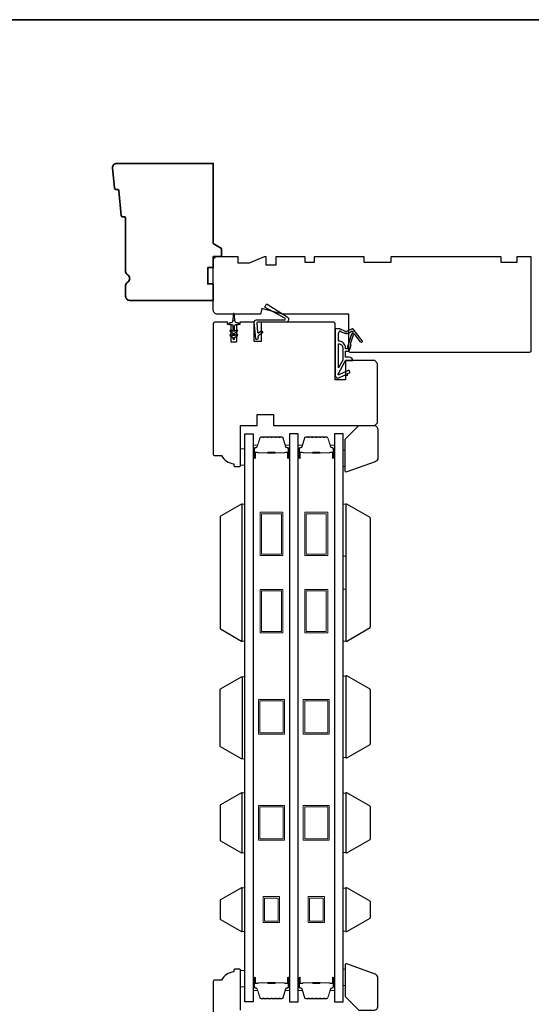
# Model space of a CAD drawing. Extents: x -1547 to 4202, y 2278 to 5628.
# Drawn here: x 3111 to 3298, y 4712 to 5072 of the extents above; entities that cross this region are included whole.
import ezdxf

# ---------------------------------------------------------------- set-up
doc = ezdxf.new("R2010")
doc.units = 0
doc.header["$LTSCALE"] = 200
doc.header["$MEASUREMENT"] = 0
for name, color, linetype, lineweight in [('6', 6, 'CONTINUOUS', 5), ('8', 7, 'CONTINUOUS', 35), ('Butal', 9, 'CONTINUOUS', 15), ('Spacer Bar', 1, 'CONTINUOUS', 9), ('Wood', 7, 'CONTINUOUS', 25)]:
    doc.layers.add(name, color=color, linetype=linetype, lineweight=lineweight)
for name, color, linetype in [('Glass', 6, 'CONTINUOUS'), ('MISCELLANEOUS', 6, 'CONTINUOUS'), ('Visible (ANSI)', 7, 'CONTINUOUS')]:
    doc.layers.add(name, color=color, linetype=linetype)

# ---------------------------------------------------------------- blocks, each defined once
blk = doc.blocks.new('11075 WEATHERSTRIP')
at = {"layer": 'MISCELLANEOUS'}
for points in [[(-4505.95, 16826.71), (-4505.87, 16826.77, 0.414214), (-4505.83, 16827.05), (-4509.15, 16831.36, 0.339454), (-4509.5, 16831.46), (-4511.61, 16830.58, -1.57384), (-4511.97, 16830.58), (-4514.04, 16831.54), (-4515.79, 16831.54), (-4515.79, 16814.54, 0.548619), (-4514.37, 16813.64), (-4512.33, 16814.59), (-4511.17, 16814.58), (-4511.38, 16815.03), (-4510.29, 16815.54), (-4510.71, 16816.44), (-4514.41, 16814.72, -0.719897), (-4514.67, 16815), (-4512.16, 16819.72, -0.244698), (-4511.93, 16819.88), (-4510.99, 16819.99), (-4509.29, 16819.9, 0.400552), (-4510.59, 16821.14), (-4511.99, 16821.14), (-4511.99, 16823.39), (-4510.99, 16823.39, 0.327819), (-4510.51, 16823.74), (-4509.92, 16825.65, -0.414214), (-4510.11, 16826.03), (-4509.09, 16829.31), (-4509.15, 16829.39, -1), (-4508.83, 16829.63), (-4506.69, 16826.85), (-4506.13, 16826.67, 0.244698)], [(-4511.11, 16824.64, -1), (-4511.11, 16824.24), (-4511.99, 16824.24), (-4511.99, 16824.55, 0.414214), (-4514.49, 16827.05), (-4514.49, 16829.79), (-4514.16, 16830.7, -1.044614), (-4513.79, 16830.54), (-4512.34, 16829.87, 0.210583), (-4511.29, 16829.85), (-4509.93, 16830.41, -0.876976), (-4509.58, 16830.61), (-4509.22, 16830.14), (-4509.84, 16829.56), (-4511.3, 16824.9, 0.506229)], [(-4514.49, 16826.05, -0.414214), (-4512.99, 16824.55), (-4512.99, 16820.07), (-4514.49, 16817.25)]]:
    blk.add_lwpolyline(points, format="xyb", close=True, dxfattribs=at)

msp = doc.modelspace()

# ---------------------------------------------------------------- linework, layer by layer
at = {"layer": '6'}
for points in [[(3192.89, 4915.12), (3191.39, 4915.12), (3191.39, 4909.12), (3192.89, 4909.12)], [(3228.79, 4914.62), (3229.54, 4914.62), (3229.54, 4908.62), (3228.79, 4908.62)], [(3228.79, 4875.9), (3228.79, 4894.9), (3229.79, 4894.9), (3229.79, 4875.9)], [(3228.79, 4844.9), (3228.79, 4863.9), (3229.79, 4863.9), (3229.79, 4844.9)], [(3229.79, 4832.03), (3228.79, 4832.03), (3228.79, 4802.41), (3229.79, 4802.41)], [(3229.79, 4789.33), (3228.79, 4789.33), (3228.79, 4767.71), (3229.79, 4767.71)], [(3229.79, 4754.63), (3228.79, 4754.63), (3228.79, 4739.01), (3229.79, 4739.01)], [(3228.79, 4719.07), (3229.54, 4719.07), (3229.54, 4725.07), (3228.79, 4725.07)], [(3192.89, 4724.62), (3191.39, 4724.62), (3191.39, 4718.62), (3192.89, 4718.62)]]:
    msp.add_lwpolyline(points, close=True, dxfattribs=at)
for points in [[(3191.89, 4894.92), (3192.89, 4894.92), (3192.89, 4844.92), (3191.89, 4844.92), (3191.89, 4894.92)], [(3191.89, 4831.87), (3192.89, 4831.87), (3192.89, 4801.87), (3191.89, 4801.87), (3191.89, 4831.87)], [(3191.89, 4789.52), (3192.89, 4789.52), (3192.89, 4767.52), (3191.89, 4767.52), (3191.89, 4789.52)], [(3191.89, 4754.82), (3192.89, 4754.82), (3192.89, 4738.82), (3191.89, 4738.82), (3191.89, 4754.82)]]:
    msp.add_lwpolyline(points, dxfattribs=at)
at = {"layer": '8', "linetype": 'Continuous'}
msp.add_lwpolyline([(2517.99, 5071.83), (3698.16, 5071.83), (3698.16, 4531.17), (2517.99, 4531.17)], close=True, dxfattribs=at)
at = {"layer": '8'}
msp.add_lwpolyline([(3148.25, 4999.87, -0.36397), (3147.79, 5000.32), (3146.92, 5009.36, 0.36397), (3146.46, 5009.81), (3145.79, 5009.87, -0.36397), (3145.33, 5010.32), (3144.62, 5017.67, -0.442617), (3146.11, 5019.32), (3181.39, 5019.32), (3181.39, 4990.05), (3184.39, 4988.32), (3184.39, 4985.32), (3181.39, 4985.32), (3181.39, 4981.32), (3179.39, 4981.32), (3179.39, 4975.32), (3181.39, 4975.32), (3181.39, 4969.32), (3150.89, 4969.32, -0.414214), (3149.39, 4970.82), (3149.39, 4974.72, -0.267949), (3150.14, 4976.02, 0.57735), (3150.14, 4978.62, -0.267949), (3149.39, 4979.91), (3149.39, 4999.32, 0.391392), (3148.93, 4999.81)], format="xyb", close=True, dxfattribs=at)
at = {"layer": 'Butal'}
for points in [[(3195.99, 4912.06), (3195.99, 4916.24, -0.414214), (3196.24, 4916.49), (3197.57, 4916.49), (3197.38, 4915.88, -0.329751), (3197.02, 4915.61), (3196.9, 4915.61, 0.414214), (3196.39, 4915.1), (3196.39, 4911.81), (3196.24, 4911.81, -0.414214)], [(3209.29, 4912.06), (3209.29, 4916.24, 0.414214), (3209.04, 4916.49), (3207.71, 4916.49), (3207.9, 4915.88, 0.329751), (3208.26, 4915.61), (3208.38, 4915.61, -0.414214), (3208.89, 4915.1), (3208.89, 4911.81), (3209.04, 4911.81, 0.414214)], [(3212.39, 4912.06), (3212.39, 4916.24, -0.414214), (3212.64, 4916.49), (3213.96, 4916.49), (3213.78, 4915.88, -0.329751), (3213.42, 4915.61), (3213.3, 4915.61, 0.414214), (3212.79, 4915.1), (3212.79, 4911.81), (3212.64, 4911.81, -0.414214)], [(3225.69, 4912.06), (3225.69, 4916.24, 0.414214), (3225.44, 4916.49), (3224.11, 4916.49), (3224.3, 4915.88, 0.329751), (3224.66, 4915.61), (3224.78, 4915.61, -0.414214), (3225.29, 4915.1), (3225.29, 4911.81), (3225.44, 4911.81, 0.414214)], [(3195.99, 4721.68), (3195.99, 4717.5, 0.414214), (3196.24, 4717.25), (3197.57, 4717.25), (3197.38, 4717.86, 0.329751), (3197.02, 4718.12), (3196.9, 4718.12, -0.414214), (3196.39, 4718.63), (3196.39, 4721.93), (3196.24, 4721.93, 0.414214)], [(3209.29, 4721.68), (3209.29, 4717.5, -0.414214), (3209.04, 4717.25), (3207.71, 4717.25), (3207.9, 4717.86, -0.329751), (3208.26, 4718.12), (3208.38, 4718.12, 0.414214), (3208.89, 4718.63), (3208.89, 4721.93), (3209.04, 4721.93, -0.414214)], [(3212.39, 4721.68), (3212.39, 4717.5, 0.414214), (3212.64, 4717.25), (3213.96, 4717.25), (3213.78, 4717.86, 0.329751), (3213.42, 4718.12), (3213.3, 4718.12, -0.414214), (3212.79, 4718.63), (3212.79, 4721.93), (3212.64, 4721.93, 0.414214)], [(3225.69, 4721.68), (3225.69, 4717.5, -0.414214), (3225.44, 4717.25), (3224.11, 4717.25), (3224.3, 4717.86, -0.329751), (3224.66, 4718.12), (3224.78, 4718.12, 0.414214), (3225.29, 4718.63), (3225.29, 4721.93), (3225.44, 4721.93, -0.414214)]]:
    msp.add_lwpolyline(points, format="xyb", close=True, dxfattribs=at)
at = {"layer": 'Glass', "color": 1}
for points in [[(3192.89, 4920.62), (3195.99, 4920.62), (3195.99, 4713.12), (3192.89, 4713.12)], [(3212.39, 4920.62), (3209.29, 4920.62), (3209.29, 4713.12), (3212.39, 4713.12)], [(3228.79, 4920.62), (3225.69, 4920.62), (3225.69, 4713.12), (3228.79, 4713.12)]]:
    msp.add_lwpolyline(points, close=True, dxfattribs=at)
at = {"layer": 'MISCELLANEOUS'}
for points in [[(3196.91, 4955.39), (3196.39, 4961.35, -0.440011), (3197.15, 4962.18), (3207.39, 4962.18, 0.777267), (3207.56, 4962.85), (3200.41, 4966.74, -0.431843), (3200.32, 4967.09), (3200.77, 4967.82, -0.414214), (3201.11, 4967.9), (3208.39, 4963.35, -0.753554), (3207.81, 4961.32), (3197.53, 4961.32, 0.440011), (3197.28, 4961.04), (3197.58, 4957.72, 0.57735), (3197.97, 4957.53), (3198.79, 4958.11, -0.414214), (3199.14, 4958.05), (3199.35, 4957.75, -0.414214), (3199.29, 4957.4), (3197.82, 4956.37, 0.267949), (3197.71, 4956.15), (3197.77, 4955.47, -1)], [(3190.2, 4958.08, 1), (3189.92, 4958.49), (3189.19, 4957.98), (3189.19, 4960.07, -0.414214), (3189.69, 4960.57), (3190.52, 4960.57, 0.900404), (3190.57, 4961.06), (3189.59, 4961.27, -0.316498), (3189.4, 4961.48), (3189.37, 4961.68, -0.453723), (3189.29, 4962.28), (3188.99, 4964.48, 0.873124), (3188.79, 4964.48), (3188.49, 4962.28, -0.453723), (3188.41, 4961.68), (3188.38, 4961.48, -0.316498), (3188.19, 4961.27), (3187.21, 4961.06, 0.900404), (3187.27, 4960.57), (3188.09, 4960.57, -0.414214), (3188.59, 4960.07), (3188.59, 4957.98), (3187.86, 4958.49, 1), (3187.58, 4958.08), (3188.59, 4957.37), (3188.59, 4956.36), (3187.86, 4956.87, 1), (3187.58, 4956.46), (3188.59, 4955.75), (3188.59, 4955.37, 1), (3189.19, 4955.37), (3189.19, 4955.75), (3190.2, 4956.46, 1), (3189.92, 4956.87), (3189.19, 4956.36), (3189.19, 4957.37)]]:
    msp.add_lwpolyline(points, format="xyb", close=True, dxfattribs=at)
at = {"layer": 'Spacer Bar'}
for points in [[(3201.46, 4919.49, 0.226277), (3201.36, 4919.44), (3201.29, 4919.35, -0.476976), (3201.09, 4919.35), (3201.02, 4919.44, 0.226277), (3200.93, 4919.49), (3200.01, 4919.49, 0.226277), (3199.91, 4919.44), (3199.84, 4919.35, -0.476976), (3199.65, 4919.35), (3199.58, 4919.44, 0.226277), (3199.48, 4919.49), (3198.85, 4919.49, 0.329751), (3198.37, 4919.13), (3197.38, 4915.87, -0.329751), (3197.01, 4915.6), (3196.89, 4915.6, 0.414214), (3196.39, 4915.1), (3196.39, 4911.81, 1), (3196.77, 4911.81), (3196.77, 4913.67, -0.414214), (3196.92, 4913.82), (3197.43, 4913.82), (3197.43, 4913.94), (3196.96, 4913.94, 0.414214), (3196.66, 4913.64), (3196.66, 4911.81, -1), (3196.5, 4911.81), (3196.5, 4915.1, -0.414214), (3196.89, 4915.48), (3197.01, 4915.48, 0.329751), (3197.49, 4915.84), (3198.48, 4919.1, -0.329751), (3198.85, 4919.37), (3199.48, 4919.37, -0.226277), (3199.49, 4919.37), (3199.56, 4919.28, 0.476976), (3199.93, 4919.28), (3200, 4919.37, -0.226277), (3200.01, 4919.37), (3200.93, 4919.37, -0.226277), (3200.94, 4919.37), (3201, 4919.28, 0.476976), (3201.38, 4919.28), (3201.45, 4919.37, -0.226277), (3201.46, 4919.37), (3202.37, 4919.37, -0.256633), (3202.38, 4919.37), (3202.45, 4919.28, 0.476976), (3202.83, 4919.28), (3202.9, 4919.37, -0.226277), (3202.91, 4919.37), (3203.82, 4919.37, -0.256633), (3203.83, 4919.37), (3203.9, 4919.28, 0.476976), (3204.27, 4919.28), (3204.34, 4919.37, -0.226277), (3204.35, 4919.37), (3205.27, 4919.37, -0.256633), (3205.28, 4919.37), (3205.35, 4919.28, 0.476976), (3205.72, 4919.28), (3205.79, 4919.37, -0.226277), (3205.8, 4919.37), (3206.43, 4919.37, -0.329751), (3206.79, 4919.1), (3207.79, 4915.84, 0.329751), (3208.27, 4915.48), (3208.39, 4915.48, -0.414214), (3208.77, 4915.1), (3208.77, 4911.81, -1), (3208.62, 4911.81), (3208.62, 4913.64, 0.414214), (3208.32, 4913.94), (3207.85, 4913.94), (3207.85, 4913.82), (3208.36, 4913.82, -0.414214), (3208.51, 4913.67), (3208.51, 4911.81, 1), (3208.89, 4911.81), (3208.89, 4915.1, 0.414214), (3208.39, 4915.6), (3208.27, 4915.6, -0.329751), (3207.9, 4915.87), (3206.9, 4919.13, 0.329751), (3206.43, 4919.49), (3205.8, 4919.49, 0.226277), (3205.7, 4919.44), (3205.63, 4919.35, -0.476976), (3205.44, 4919.35), (3205.37, 4919.44, 0.226277), (3205.27, 4919.49), (3204.35, 4919.49, 0.226277), (3204.25, 4919.44), (3204.19, 4919.35, -0.476976), (3203.99, 4919.35), (3203.92, 4919.44, 0.226277), (3203.82, 4919.49), (3202.91, 4919.49, 0.226277), (3202.81, 4919.44), (3202.74, 4919.35, -0.476976), (3202.54, 4919.35), (3202.47, 4919.44, 0.226277), (3202.37, 4919.49)], [(3217.86, 4919.49, 0.226277), (3217.76, 4919.44), (3217.69, 4919.35, -0.476976), (3217.49, 4919.35), (3217.42, 4919.44, 0.226277), (3217.32, 4919.49), (3216.41, 4919.49, 0.226277), (3216.31, 4919.44), (3216.24, 4919.35, -0.476976), (3216.04, 4919.35), (3215.97, 4919.44, 0.226277), (3215.88, 4919.49), (3215.25, 4919.49, 0.329751), (3214.77, 4919.13), (3213.78, 4915.87, -0.329751), (3213.41, 4915.6), (3213.29, 4915.6, 0.414214), (3212.79, 4915.1), (3212.79, 4911.81, 1), (3213.17, 4911.81), (3213.17, 4913.67, -0.414214), (3213.32, 4913.82), (3213.83, 4913.82), (3213.83, 4913.94), (3213.35, 4913.94, 0.414214), (3213.05, 4913.64), (3213.05, 4911.81, -1), (3212.9, 4911.81), (3212.9, 4915.1, -0.414214), (3213.29, 4915.48), (3213.41, 4915.48, 0.329751), (3213.89, 4915.84), (3214.88, 4919.1, -0.329751), (3215.25, 4919.37), (3215.88, 4919.37, -0.226277), (3215.89, 4919.37), (3215.95, 4919.28, 0.476976), (3216.33, 4919.28), (3216.4, 4919.37, -0.226277), (3216.41, 4919.37), (3217.32, 4919.37, -0.226277), (3217.33, 4919.37), (3217.4, 4919.28, 0.476976), (3217.78, 4919.28), (3217.85, 4919.37, -0.226277), (3217.86, 4919.37), (3218.77, 4919.37, -0.256633), (3218.78, 4919.37), (3218.85, 4919.28, 0.476976), (3219.22, 4919.28), (3219.29, 4919.37, -0.226277), (3219.3, 4919.37), (3220.22, 4919.37, -0.256633), (3220.23, 4919.37), (3220.3, 4919.28, 0.476976), (3220.67, 4919.28), (3220.74, 4919.37, -0.226277), (3220.75, 4919.37), (3221.66, 4919.37, -0.256633), (3221.68, 4919.37), (3221.75, 4919.28, 0.476976), (3222.12, 4919.28), (3222.19, 4919.37, -0.226277), (3222.2, 4919.37), (3222.82, 4919.37, -0.329751), (3223.19, 4919.1), (3224.19, 4915.84, 0.329751), (3224.67, 4915.48), (3224.79, 4915.48, -0.414214), (3225.17, 4915.1), (3225.17, 4911.81, -1), (3225.02, 4911.81), (3225.02, 4913.64, 0.414214), (3224.72, 4913.94), (3224.24, 4913.94), (3224.24, 4913.82), (3224.75, 4913.82, -0.414214), (3224.9, 4913.67), (3224.9, 4911.81, 1), (3225.29, 4911.81), (3225.29, 4915.1, 0.414214), (3224.79, 4915.6), (3224.67, 4915.6, -0.329751), (3224.3, 4915.87), (3223.3, 4919.13, 0.329751), (3222.82, 4919.49), (3222.2, 4919.49, 0.226277), (3222.1, 4919.44), (3222.03, 4919.35, -0.476976), (3221.83, 4919.35), (3221.77, 4919.44, 0.226277), (3221.67, 4919.49), (3220.75, 4919.49, 0.226277), (3220.65, 4919.44), (3220.58, 4919.35, -0.476976), (3220.39, 4919.35), (3220.32, 4919.44, 0.226277), (3220.22, 4919.49), (3219.3, 4919.49, 0.226277), (3219.2, 4919.44), (3219.14, 4919.35, -0.476976), (3218.94, 4919.35), (3218.87, 4919.44, 0.226277), (3218.77, 4919.49)], [(3196.99, 4913.77), (3197.62, 4913.77, -0.22907), (3197.78, 4913.7, 0.224481), (3197.92, 4913.63), (3201.2, 4913.63, 0.28964), (3201.36, 4913.73, -0.272736), (3201.59, 4913.88), (3203.69, 4913.88, -0.272736), (3203.92, 4913.73, 0.28964), (3204.08, 4913.63), (3207.36, 4913.63, 0.224481), (3207.5, 4913.7, -0.22907), (3207.66, 4913.77), (3208.29, 4913.77), (3208.29, 4913.82), (3207.66, 4913.82, 0.228585), (3207.46, 4913.73, -0.224481), (3207.36, 4913.68), (3204.08, 4913.68, -0.28964), (3203.96, 4913.75, 0.274141), (3203.69, 4913.94), (3201.58, 4913.94, 0.274141), (3201.32, 4913.75, -0.28964), (3201.2, 4913.68), (3197.92, 4913.68, -0.224481), (3197.82, 4913.73, 0.228585), (3197.62, 4913.82), (3196.99, 4913.82)], [(3213.39, 4913.77), (3214.02, 4913.77, -0.22907), (3214.18, 4913.7, 0.224481), (3214.32, 4913.63), (3217.6, 4913.63, 0.28964), (3217.76, 4913.73, -0.272736), (3217.98, 4913.88), (3220.09, 4913.88, -0.272736), (3220.32, 4913.73, 0.28964), (3220.48, 4913.63), (3223.76, 4913.63, 0.224481), (3223.89, 4913.7, -0.22907), (3224.05, 4913.77), (3224.69, 4913.77), (3224.69, 4913.82), (3224.06, 4913.82, 0.228585), (3223.85, 4913.73, -0.224481), (3223.76, 4913.68), (3220.48, 4913.68, -0.28964), (3220.36, 4913.75, 0.274141), (3220.09, 4913.94), (3217.98, 4913.94, 0.274141), (3217.71, 4913.75, -0.28964), (3217.6, 4913.68), (3214.32, 4913.68, -0.224481), (3214.22, 4913.73, 0.228585), (3214.02, 4913.82), (3213.39, 4913.82)], [(3201.46, 4714.25, -0.226277), (3201.36, 4714.3), (3201.29, 4714.38, 0.476976), (3201.09, 4714.38), (3201.02, 4714.3, -0.226277), (3200.93, 4714.25), (3200.01, 4714.25, -0.226277), (3199.91, 4714.3), (3199.84, 4714.38, 0.476976), (3199.65, 4714.38), (3199.58, 4714.3, -0.226277), (3199.48, 4714.25), (3198.85, 4714.25, -0.329751), (3198.37, 4714.6), (3197.38, 4717.86, 0.329751), (3197.01, 4718.13), (3196.89, 4718.13, -0.414214), (3196.39, 4718.63), (3196.39, 4721.93, -1), (3196.77, 4721.93), (3196.77, 4720.06, 0.414214), (3196.92, 4719.91), (3197.43, 4719.91), (3197.43, 4719.8), (3196.96, 4719.8, -0.414214), (3196.66, 4720.1), (3196.66, 4721.93, 1), (3196.5, 4721.93), (3196.5, 4718.63, 0.414214), (3196.89, 4718.25), (3197.01, 4718.25, -0.329751), (3197.49, 4717.89), (3198.48, 4714.64, 0.329751), (3198.85, 4714.36), (3199.48, 4714.36, 0.226277), (3199.49, 4714.37), (3199.56, 4714.45, -0.476976), (3199.93, 4714.45), (3200, 4714.37, 0.226277), (3200.01, 4714.36), (3200.93, 4714.36, 0.226277), (3200.94, 4714.37), (3201, 4714.45, -0.476976), (3201.38, 4714.45), (3201.45, 4714.37, 0.226277), (3201.46, 4714.36), (3202.37, 4714.36, 0.256633), (3202.38, 4714.37), (3202.45, 4714.45, -0.476976), (3202.83, 4714.45), (3202.9, 4714.37, 0.226277), (3202.91, 4714.36), (3203.82, 4714.36, 0.256633), (3203.83, 4714.37), (3203.9, 4714.45, -0.476976), (3204.27, 4714.45), (3204.34, 4714.37, 0.226277), (3204.35, 4714.36), (3205.27, 4714.36, 0.256633), (3205.28, 4714.37), (3205.35, 4714.45, -0.476976), (3205.72, 4714.45), (3205.79, 4714.37, 0.226277), (3205.8, 4714.36), (3206.43, 4714.36, 0.329751), (3206.79, 4714.64), (3207.79, 4717.89, -0.329751), (3208.27, 4718.25), (3208.39, 4718.25, 0.414214), (3208.77, 4718.63), (3208.77, 4721.93, 1), (3208.62, 4721.93), (3208.62, 4720.1, -0.414214), (3208.32, 4719.8), (3207.85, 4719.8), (3207.85, 4719.91), (3208.36, 4719.91, 0.414214), (3208.51, 4720.06), (3208.51, 4721.93, -1), (3208.89, 4721.93), (3208.89, 4718.63, -0.414214), (3208.39, 4718.13), (3208.27, 4718.13, 0.329751), (3207.9, 4717.86), (3206.9, 4714.6, -0.329751), (3206.43, 4714.25), (3205.8, 4714.25, -0.226277), (3205.7, 4714.3), (3205.63, 4714.38, 0.476976), (3205.44, 4714.38), (3205.37, 4714.3, -0.226277), (3205.27, 4714.25), (3204.35, 4714.25, -0.226277), (3204.25, 4714.3), (3204.19, 4714.38, 0.476976), (3203.99, 4714.38), (3203.92, 4714.3, -0.226277), (3203.82, 4714.25), (3202.91, 4714.25, -0.226277), (3202.81, 4714.3), (3202.74, 4714.38, 0.476976), (3202.54, 4714.38), (3202.47, 4714.3, -0.226277), (3202.37, 4714.25)], [(3217.86, 4714.25, -0.226277), (3217.76, 4714.3), (3217.69, 4714.38, 0.476976), (3217.49, 4714.38), (3217.42, 4714.3, -0.226277), (3217.32, 4714.25), (3216.41, 4714.25, -0.226277), (3216.31, 4714.3), (3216.24, 4714.38, 0.476976), (3216.04, 4714.38), (3215.97, 4714.3, -0.226277), (3215.88, 4714.25), (3215.25, 4714.25, -0.329751), (3214.77, 4714.6), (3213.78, 4717.86, 0.329751), (3213.41, 4718.13), (3213.29, 4718.13, -0.414214), (3212.79, 4718.63), (3212.79, 4721.93, -1), (3213.17, 4721.93), (3213.17, 4720.06, 0.414214), (3213.32, 4719.91), (3213.83, 4719.91), (3213.83, 4719.8), (3213.35, 4719.8, -0.414214), (3213.05, 4720.1), (3213.05, 4721.93, 1), (3212.9, 4721.93), (3212.9, 4718.63, 0.414214), (3213.29, 4718.25), (3213.41, 4718.25, -0.329751), (3213.89, 4717.89), (3214.88, 4714.64, 0.329751), (3215.25, 4714.36), (3215.88, 4714.36, 0.226277), (3215.89, 4714.37), (3215.95, 4714.45, -0.476976), (3216.33, 4714.45), (3216.4, 4714.37, 0.226277), (3216.41, 4714.36), (3217.32, 4714.36, 0.226277), (3217.33, 4714.37), (3217.4, 4714.45, -0.476976), (3217.78, 4714.45), (3217.85, 4714.37, 0.226277), (3217.86, 4714.36), (3218.77, 4714.36, 0.256633), (3218.78, 4714.37), (3218.85, 4714.45, -0.476976), (3219.22, 4714.45), (3219.29, 4714.37, 0.226277), (3219.3, 4714.36), (3220.22, 4714.36, 0.256633), (3220.23, 4714.37), (3220.3, 4714.45, -0.476976), (3220.67, 4714.45), (3220.74, 4714.37, 0.226277), (3220.75, 4714.36), (3221.66, 4714.36, 0.256633), (3221.68, 4714.37), (3221.75, 4714.45, -0.476976), (3222.12, 4714.45), (3222.19, 4714.37, 0.226277), (3222.2, 4714.36), (3222.82, 4714.36, 0.329751), (3223.19, 4714.64), (3224.19, 4717.89, -0.329751), (3224.67, 4718.25), (3224.79, 4718.25, 0.414214), (3225.17, 4718.63), (3225.17, 4721.93, 1), (3225.02, 4721.93), (3225.02, 4720.1, -0.414214), (3224.72, 4719.8), (3224.24, 4719.8), (3224.24, 4719.91), (3224.75, 4719.91, 0.414214), (3224.9, 4720.06), (3224.9, 4721.93, -1), (3225.29, 4721.93), (3225.29, 4718.63, -0.414214), (3224.79, 4718.13), (3224.67, 4718.13, 0.329751), (3224.3, 4717.86), (3223.3, 4714.6, -0.329751), (3222.82, 4714.25), (3222.2, 4714.25, -0.226277), (3222.1, 4714.3), (3222.03, 4714.38, 0.476976), (3221.83, 4714.38), (3221.77, 4714.3, -0.226277), (3221.67, 4714.25), (3220.75, 4714.25, -0.226277), (3220.65, 4714.3), (3220.58, 4714.38, 0.476976), (3220.39, 4714.38), (3220.32, 4714.3, -0.226277), (3220.22, 4714.25), (3219.3, 4714.25, -0.226277), (3219.2, 4714.3), (3219.14, 4714.38, 0.476976), (3218.94, 4714.38), (3218.87, 4714.3, -0.226277), (3218.77, 4714.25)], [(3196.99, 4719.96), (3197.62, 4719.96, 0.22907), (3197.78, 4720.04, -0.224481), (3197.92, 4720.1), (3201.2, 4720.1, -0.28964), (3201.36, 4720, 0.272736), (3201.59, 4719.85), (3203.69, 4719.85, 0.272736), (3203.92, 4720, -0.28964), (3204.08, 4720.1), (3207.36, 4720.1, -0.224481), (3207.5, 4720.04, 0.22907), (3207.66, 4719.96), (3208.29, 4719.96), (3208.29, 4719.91), (3207.66, 4719.91, -0.228585), (3207.46, 4720.01, 0.224481), (3207.36, 4720.05), (3204.08, 4720.05, 0.28964), (3203.96, 4719.98, -0.274141), (3203.69, 4719.8), (3201.58, 4719.8, -0.274141), (3201.32, 4719.98, 0.28964), (3201.2, 4720.05), (3197.92, 4720.05, 0.224481), (3197.82, 4720.01, -0.228585), (3197.62, 4719.91), (3196.99, 4719.91)], [(3213.39, 4719.96), (3214.02, 4719.96, 0.22907), (3214.18, 4720.04, -0.224481), (3214.32, 4720.1), (3217.6, 4720.1, -0.28964), (3217.76, 4720, 0.272736), (3217.98, 4719.85), (3220.09, 4719.85, 0.272736), (3220.32, 4720, -0.28964), (3220.48, 4720.1), (3223.76, 4720.1, -0.224481), (3223.89, 4720.04, 0.22907), (3224.05, 4719.96), (3224.69, 4719.96), (3224.69, 4719.91), (3224.06, 4719.91, -0.228585), (3223.85, 4720.01, 0.224481), (3223.76, 4720.05), (3220.48, 4720.05, 0.28964), (3220.36, 4719.98, -0.274141), (3220.09, 4719.8), (3217.98, 4719.8, -0.274141), (3217.71, 4719.98, 0.28964), (3217.6, 4720.05), (3214.32, 4720.05, 0.224481), (3214.22, 4720.01, -0.228585), (3214.02, 4719.91), (3213.39, 4719.91)]]:
    msp.add_lwpolyline(points, format="xyb", close=True, dxfattribs=at)
for points in [[(3201.2, 4913.68, -0.001885), (3201.2, 4913.68), (3197.92, 4913.68, -0.224481), (3197.82, 4913.73, 0.228585), (3197.62, 4913.82), (3196.99, 4913.82), (3196.99, 4913.77), (3197.62, 4913.77, -0.22907), (3197.78, 4913.7, 0.224481), (3197.92, 4913.63), (3201.2, 4913.63, -0.214245), (3201.24, 4913.61, 0.214245), (3201.37, 4913.55), (3203.91, 4913.55, 0.214245), (3204.04, 4913.61, -0.214245), (3204.08, 4913.63), (3207.36, 4913.63, 0.224481), (3207.5, 4913.7, -0.22907), (3207.66, 4913.77), (3208.29, 4913.77), (3208.29, 4913.82), (3207.66, 4913.82, 0.228585), (3207.46, 4913.73, -0.224481), (3207.36, 4913.68), (3204.08, 4913.68, 0.214245), (3204, 4913.65, -0.214245), (3203.91, 4913.61), (3201.37, 4913.61, -0.214245), (3201.28, 4913.65, 0.214245), (3201.2, 4913.68)], [(3217.6, 4913.68, -0.001885), (3217.6, 4913.68), (3214.32, 4913.68, -0.224481), (3214.22, 4913.73, 0.228585), (3214.02, 4913.82), (3213.39, 4913.82), (3213.39, 4913.77), (3214.02, 4913.77, -0.22907), (3214.18, 4913.7, 0.224481), (3214.32, 4913.63), (3217.6, 4913.63, -0.214245), (3217.63, 4913.61, 0.214245), (3217.77, 4913.55), (3220.31, 4913.55, 0.214245), (3220.44, 4913.61, -0.214245), (3220.48, 4913.63), (3223.76, 4913.63, 0.224481), (3223.89, 4913.7, -0.22907), (3224.05, 4913.77), (3224.69, 4913.77), (3224.69, 4913.82), (3224.06, 4913.82, 0.228585), (3223.85, 4913.73, -0.224481), (3223.76, 4913.68), (3220.48, 4913.68, 0.214245), (3220.4, 4913.65, -0.214245), (3220.31, 4913.61), (3217.77, 4913.61, -0.214245), (3217.67, 4913.65, 0.214245), (3217.6, 4913.68)], [(3201.2, 4720.05, 0.001885), (3201.2, 4720.05), (3197.92, 4720.05, 0.224481), (3197.82, 4720.01, -0.228585), (3197.62, 4719.91), (3196.99, 4719.91), (3196.99, 4719.96), (3197.62, 4719.96, 0.22907), (3197.78, 4720.04, -0.224481), (3197.92, 4720.1), (3201.2, 4720.1, 0.214245), (3201.24, 4720.12, -0.214245), (3201.37, 4720.18), (3203.91, 4720.18, -0.214245), (3204.04, 4720.12, 0.214245), (3204.08, 4720.1), (3207.36, 4720.1, -0.224481), (3207.5, 4720.04, 0.22907), (3207.66, 4719.96), (3208.29, 4719.96), (3208.29, 4719.91), (3207.66, 4719.91, -0.228585), (3207.46, 4720.01, 0.224481), (3207.36, 4720.05), (3204.08, 4720.05, -0.214245), (3204, 4720.09, 0.214245), (3203.91, 4720.13), (3201.37, 4720.13, 0.214245), (3201.28, 4720.09, -0.214245), (3201.2, 4720.05)], [(3217.6, 4720.05, 0.001885), (3217.6, 4720.05), (3214.32, 4720.05, 0.224481), (3214.22, 4720.01, -0.228585), (3214.02, 4719.91), (3213.39, 4719.91), (3213.39, 4719.96), (3214.02, 4719.96, 0.22907), (3214.18, 4720.04, -0.224481), (3214.32, 4720.1), (3217.6, 4720.1, 0.214245), (3217.63, 4720.12, -0.214245), (3217.77, 4720.18), (3220.31, 4720.18, -0.214245), (3220.44, 4720.12, 0.214245), (3220.48, 4720.1), (3223.76, 4720.1, -0.224481), (3223.89, 4720.04, 0.22907), (3224.05, 4719.96), (3224.69, 4719.96), (3224.69, 4719.91), (3224.06, 4719.91, -0.228585), (3223.85, 4720.01, 0.224481), (3223.76, 4720.05), (3220.48, 4720.05, -0.214245), (3220.4, 4720.09, 0.214245), (3220.31, 4720.13), (3217.77, 4720.13, 0.214245), (3217.67, 4720.09, -0.214245), (3217.6, 4720.05)]]:
    msp.add_lwpolyline(points, format="xyb", dxfattribs=at)
for points in [[(3206.8, 4876.12), (3198.5, 4876.12), (3198.5, 4891.92), (3206.8, 4891.92)], [(3206.3, 4876.62), (3199, 4876.62), (3199, 4891.42), (3206.3, 4891.42)], [(3223.19, 4876.12), (3214.89, 4876.12), (3214.89, 4891.92), (3223.19, 4891.92)], [(3222.69, 4876.62), (3215.39, 4876.62), (3215.39, 4891.42), (3222.69, 4891.42)], [(3206.8, 4847.92), (3198.5, 4847.92), (3198.5, 4863.72), (3206.8, 4863.72)], [(3206.3, 4848.42), (3199, 4848.42), (3199, 4863.22), (3206.3, 4863.22)], [(3223.19, 4847.92), (3214.89, 4847.92), (3214.89, 4863.72), (3223.19, 4863.72)], [(3222.69, 4848.42), (3215.39, 4848.42), (3215.39, 4863.22), (3222.69, 4863.22)], [(3207.39, 4823.57), (3207.39, 4810.87), (3197.89, 4810.87), (3197.89, 4823.57)], [(3206.89, 4823.07), (3206.89, 4811.37), (3198.39, 4811.37), (3198.39, 4823.07)], [(3223.79, 4823.57), (3223.79, 4810.87), (3214.29, 4810.87), (3214.29, 4823.57)], [(3223.29, 4823.07), (3223.29, 4811.37), (3214.79, 4811.37), (3214.79, 4823.07)], [(3207.39, 4784.87), (3207.39, 4772.17), (3197.89, 4772.17), (3197.89, 4784.87)], [(3206.89, 4784.37), (3206.89, 4772.67), (3198.39, 4772.67), (3198.39, 4784.37)], [(3223.79, 4784.87), (3223.79, 4772.17), (3214.29, 4772.17), (3214.29, 4784.87)], [(3223.29, 4784.37), (3223.29, 4772.67), (3214.79, 4772.67), (3214.79, 4784.37)], [(3199.64, 4751.57), (3205.64, 4751.57), (3205.64, 4742.07), (3199.64, 4742.07)], [(3200.14, 4751.07), (3205.14, 4751.07), (3205.14, 4742.57), (3200.14, 4742.57)], [(3216.04, 4751.57), (3222.04, 4751.57), (3222.04, 4742.07), (3216.04, 4742.07)], [(3216.54, 4751.07), (3221.54, 4751.07), (3221.54, 4742.57), (3216.54, 4742.57)]]:
    msp.add_lwpolyline(points, close=True, dxfattribs=at)
at = {"layer": 'Visible (ANSI)'}
for points in [[(3181.39, 4965.82), (3181.39, 4983.82, -0.414214), (3182.89, 4985.32), (3190.39, 4985.32), (3190.39, 4983.07), (3194.62, 4983.07), (3200.12, 4985.32), (3200.62, 4985.32), (3200.62, 4982.32), (3204.32, 4982.32), (3204.32, 4985.32), (3214.89, 4985.32), (3214.89, 4983.32), (3218.39, 4983.32), (3218.39, 4985.32), (3236.39, 4985.32), (3236.39, 4983.32), (3246.39, 4983.32), (3246.39, 4985.32), (3286.39, 4985.32), (3286.39, 4983.32), (3292.39, 4983.32), (3292.39, 4985.32), (3297.39, 4985.32), (3297.39, 4950.82, -0.414214), (3296.89, 4950.32), (3231.39, 4950.32, -0.414214), (3230.89, 4950.82), (3230.89, 4964.32), (3206.64, 4964.32), (3199.18, 4966.32), (3198.64, 4964.32), (3182.89, 4964.32, -0.414214)], [(3181.39, 4913.12, 0.414214), (3181.89, 4912.62), (3184.39, 4912.62, 0.238125), (3188.89, 4909.62), (3188.89, 4909.12, 0.414214), (3189.39, 4908.62), (3190.89, 4908.62, 0.414214), (3191.39, 4909.12), (3191.39, 4923.62), (3197.39, 4923.62), (3197.39, 4927.62), (3203.39, 4927.62), (3203.39, 4923.62), (3240.39, 4923.62), (3241.39, 4924.62), (3241.39, 4946.32), (3240.39, 4947.32), (3229.64, 4947.32), (3229.64, 4940.32), (3225.89, 4940.32), (3225.89, 4960.82, 0.414214), (3225.39, 4961.32), (3198.89, 4961.32), (3198.89, 4954.32), (3196.39, 4954.32), (3196.39, 4961.32), (3191.14, 4961.32), (3191.14, 4960.57), (3189.89, 4960.57), (3189.89, 4954.07), (3187.89, 4954.07), (3187.89, 4960.57), (3186.64, 4960.57), (3186.64, 4961.32), (3181.89, 4961.32, 0.414214), (3181.39, 4960.82)], [(3183.89, 4849.56, 0.267949), (3184.02, 4849.34), (3191.68, 4844.92), (3191.89, 4844.92), (3191.89, 4894.92), (3191.68, 4894.92), (3184.02, 4890.49, 0.267949), (3183.89, 4890.27)], [(3184.02, 4806.29, -0.267949), (3183.89, 4806.51), (3183.89, 4827.22, -0.267949), (3184.02, 4827.44), (3191.68, 4831.87), (3191.89, 4831.87), (3191.89, 4801.87), (3191.68, 4801.87)], [(3184.02, 4771.94), (3191.68, 4767.52), (3191.89, 4767.52), (3191.89, 4789.52), (3191.68, 4789.52), (3184.02, 4785.09, 0.267949), (3183.89, 4784.87), (3183.89, 4772.16, 0.267949)], [(3191.89, 4738.82), (3191.89, 4754.82), (3191.68, 4754.82), (3184.02, 4750.39, 0.267949), (3183.89, 4750.17), (3183.89, 4743.46, 0.267949), (3184.02, 4743.24), (3191.68, 4738.82)]]:
    msp.add_lwpolyline(points, format="xyb", close=True, dxfattribs=at)
msp.add_lwpolyline([(3191.39, 4710.12), (3191.39, 4724.62, 0.414214), (3190.89, 4725.12), (3189.39, 4725.12, 0.414214), (3188.89, 4724.62), (3188.89, 4724.12, 0.238125), (3184.39, 4721.12), (3181.89, 4721.12, 0.414214), (3181.39, 4720.62), (3181.39, 4672.92, 0.414214)], format="xyb", dxfattribs=at)
at = {"layer": 'Wood'}
for points in [[(3241.54, 4911.83, -0.315299), (3240.55, 4910.42), (3230.21, 4906.66, -0.520567), (3229.54, 4907.13), (3229.54, 4918.62), (3234.54, 4923.62), (3240.04, 4923.62, -0.414214), (3241.54, 4922.12)], [(3230.13, 4894.92), (3229.79, 4894.92), (3229.79, 4844.92), (3230.13, 4844.92), (3238.66, 4849.84, 0.267949), (3238.79, 4850.06), (3238.79, 4889.77, 0.267949), (3238.66, 4889.99)], [(3230.13, 4832.22), (3229.79, 4832.22), (3229.79, 4802.22), (3230.13, 4802.22), (3238.66, 4807.14, 0.267949), (3238.79, 4807.36), (3238.79, 4827.07, 0.267949), (3238.66, 4827.29)], [(3230.13, 4789.52), (3229.79, 4789.52), (3229.79, 4767.52), (3230.13, 4767.52), (3238.66, 4772.44, 0.267949), (3238.79, 4772.66), (3238.79, 4784.37, 0.267949), (3238.66, 4784.59)], [(3230.13, 4754.82), (3229.79, 4754.82), (3229.79, 4738.82), (3230.13, 4738.82), (3238.66, 4743.74, 0.267949), (3238.79, 4743.96), (3238.79, 4749.67, 0.267949), (3238.66, 4749.89)], [(3241.54, 4721.85, 0.315299), (3240.55, 4723.26), (3230.21, 4727.02, 0.520567), (3229.54, 4726.55), (3229.54, 4715.07), (3234.54, 4710.07), (3240.04, 4710.07, 0.414214), (3241.54, 4711.57)]]:
    msp.add_lwpolyline(points, format="xyb", close=True, dxfattribs=at)

# ---------------------------------------------------------------- block references
at = {"layer": 'MISCELLANEOUS'}
msp.add_blockref('11075 WEATHERSTRIP', (7741.68, -11872.58), dxfattribs=at)

doc.saveas('drawing.dxf')
